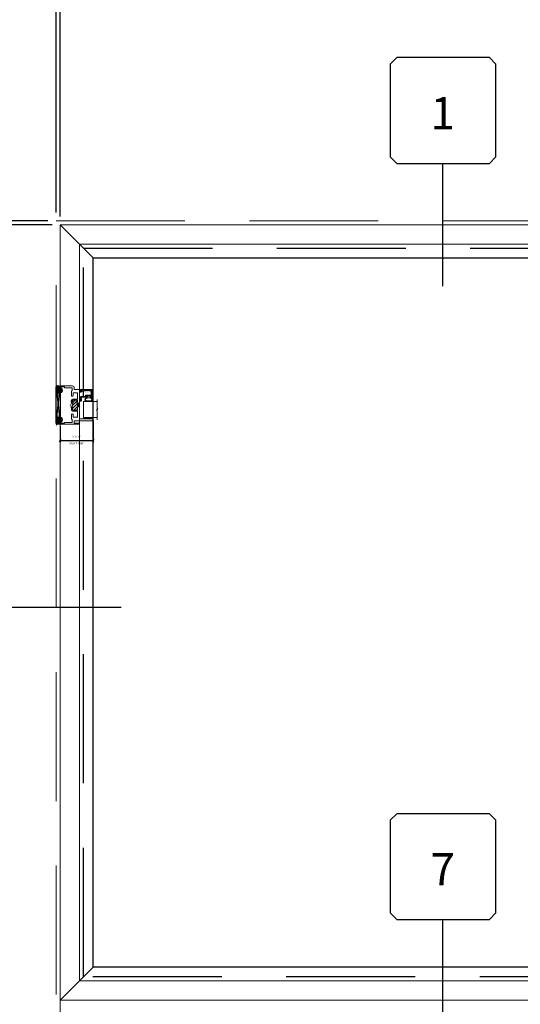
# Model space of a CAD drawing. Units: inches. Extents: x -79 to 1642, y -519 to 158.
# Drawn here: x 945 to 976, y -13 to 48 of the extents above; entities that cross this region are included whole.
import ezdxf
from ezdxf.enums import TextEntityAlignment as Align

# ---------------------------------------------------------------- set-up
doc = ezdxf.new("R2010")
doc.units = ezdxf.units.IN
doc.header["$LTSCALE"] = 32
doc.header["$MEASUREMENT"] = 0
doc.linetypes.add('HIDDEN', pattern=[0.375, 0.25, -0.125])
doc.layers.get('0').update_dxf_attribs({"linetype": 'CONTINUOUS', "lineweight": 30})
doc.layers.get('DEFPOINTS').update_dxf_attribs({"linetype": 'CONTINUOUS'})
for name, color, linetype, lineweight in [('00-SEALANT', 5, 'CONTINUOUS', 25), ('AM_5', 92, 'CONTINUOUS', 25), ('AM_8', 1, 'CONTINUOUS', 25), ('Die#', 230, 'CONTINUOUS', 15), ('DLO', 6, 'CONTINUOUS', 25), ('ELEVATION', 100, 'CONTINUOUS', 15), ('Extrusions', 170, 'CONTINUOUS', 20), ('GLASS', 4, 'HIDDEN', 25), ('Glazing', 82, 'CONTINUOUS', 13), ('Misc.', 42, 'CONTINUOUS', 13), ('R.O.', 10, 'HIDDEN', 13), ('Thermal Break', 1, 'CONTINUOUS', 15)]:
    doc.layers.add(name, color=color, linetype=linetype, lineweight=lineweight)
doc.layers.add('CALLOUTS', color=7, linetype='CONTINUOUS')
doc.styles.add('PART ID', font='arial.ttf')
doc.styles.add('ROMANS', font='ROMANS.SHX')
doc.dimstyles.new('SIGHT LINE$0', dxfattribs={"dimtxt": 0.125, "dimasz": 0.125, "dimexe": 0.125, "dimexo": 0.125, "dimgap": 0.125, "dimtad": 1, "dimdec": 4, "dimzin": 3, "dimdsep": 46, "dimlunit": 4, "dimtxsty": 'ROMANS', "dimblk": 'OBLIQUE', "dimcen": 0.09, "dimclrd": 142, "dimclre": 142, "dimclrt": 142, "dimaunit": 1, "dimadec": 1, "dimazin": 0, "dimtp": 0.1, "dimtm": 0.1, "dimtfac": 0.71, "dimtdec": 4, "dimtmove": 0, "dimatfit": 3, "dimfxl": 0, "dimfrac": 2, "dimtolj": 1, "dimtzin": 7, "dimlwd": -1, "dimarcsym": 0})
doc.dimstyles.new('STANDARD$0', dxfattribs={"dimtxt": 2, "dimasz": 2.5, "dimexe": 0.18, "dimexo": 0.5, "dimgap": 0.9, "dimtad": 0, "dimdec": 4, "dimzin": 0, "dimdsep": 46, "dimlunit": 5, "dimtxsty": 'ROMANS', "dimcen": 0.09, "dimclrd": 142, "dimclre": 142, "dimclrt": 142, "dimadec": 0, "dimazin": 0, "dimtfac": 1, "dimtdec": 4, "dimtofl": 0, "dimtmove": 0, "dimatfit": 3, "dimfxl": 0, "dimfrac": 2, "dimtolj": 1, "dimtzin": 0, "dimlwd": -1, "dimlwe": -1, "dimarcsym": 0})
pattern_1 = [(315, (11.28703, -464.60299), (0.022097087, 0.022097087), []), (45, (11.28703, -464.60299), (-0.022097087, 0.022097087), [])]
pattern_2 = [(270, (4.455188, -462.722434), (0.0125, -0.00625), [0, -0.0125])]

# ---------------------------------------------------------------- blocks, each defined once
blk = doc.blocks.new('_Oblique')
at = {"color": 0, "linetype": 'ByBlock', "lineweight": -2}
blk.add_line((-0.5, -0.5), (0.5, 0.5), dxfattribs=at)
blk = doc.blocks.new('*D71')
at = {"layer": 'AM_5', "color": 142, "transparency": 16777216}
for p, q in [((923.638, 35.946), (923.638, 40.946)), ((947.138, 35.946), (922.638, 35.946)), ((947.388, 35.696), (922.638, 35.696)), ((923.638, 35.696), (923.638, 33.196))]:
    blk.add_line(p, q, dxfattribs=at)
at = {"layer": 'DEFPOINTS', "color": 0, "transparency": 16777216}
for p in [(923.638, 35.946), (947.638, 35.946), (947.888, 35.696)]:
    blk.add_point(p, dxfattribs=at)
at = {"layer": 'AM_5', "color": 142, "transparency": 16777216, "xscale": 2.5, "yscale": 2.5, "zscale": 2.5}
for p, rotation in [((923.638, 35.946), 270), ((923.638, 35.696), 90)]:
    blk.add_blockref('_Oblique', p, dxfattribs=dict(at, rotation=rotation))
at = {"layer": 'AM_5', "color": 142, "transparency": 16777216, "insert": (923.638, 45.084), "char_height": 2, "attachment_point": 5, "rotation": 90, "style": 'ROMANS'}
blk.add_mtext('\\A1;1/4"', dxfattribs=at)
blk = doc.blocks.new('CALLOUTS')
at = {"layer": 'CALLOUTS', "linetype": 'Continuous'}
blk.add_line((0, -3.802), (0, 3.802), dxfattribs=at)
blk.add_lwpolyline([(-2.852, 3.802), (2.892, 3.802), (3.301, 4.211), (3.301, 9.955), (2.892, 10.364), (-2.852, 10.364), (-3.261, 9.955), (-3.261, 4.211)], close=True, dxfattribs=at)
at = {"layer": 'CALLOUTS', "style": 'ROMANS', "flags": 8}
blk.add_attdef('VIEWNUMBER', text='', height=2, dxfattribs=at).set_placement((0, 6.918), align=Align.MIDDLE_CENTER)
blk = doc.blocks.new('*D73')
at = {"layer": 'AM_5', "color": 142, "transparency": 16777216}
for p, q in [((947.138, 35.946), (910.638, 35.946)), ((911.638, 35.946), (911.638, 1.084)), ((911.638, -60.054), (911.638, -25.192)), ((947.138, -60.054), (910.638, -60.054))]:
    blk.add_line(p, q, dxfattribs=at)
at = {"layer": 'DEFPOINTS', "color": 0, "transparency": 16777216}
for p in [(947.638, 35.946), (911.638, -60.054), (947.638, -60.054)]:
    blk.add_point(p, dxfattribs=at)
at = {"layer": 'AM_5', "color": 142, "transparency": 16777216, "xscale": 2.5, "yscale": 2.5, "zscale": 2.5}
for p, rotation in [((911.638, 35.946), 90), ((911.638, -60.054), 270)]:
    blk.add_blockref('_Oblique', p, dxfattribs=dict(at, rotation=rotation))
at = {"layer": 'AM_5', "color": 142, "transparency": 16777216, "insert": (911.638, -12.054), "char_height": 2, "attachment_point": 5, "rotation": 90, "style": 'ROMANS'}
blk.add_mtext('\\A1;96"\\PROUGH OPENING', dxfattribs=at)
blk = doc.blocks.new('*D74')
at = {"layer": 'AM_5', "color": 142, "transparency": 16777216}
for p, q in [((947.388, 35.696), (922.638, 35.696)), ((923.638, 35.696), (923.638, 3.227)), ((923.638, -59.804), (923.638, -27.335)), ((947.388, -59.804), (922.638, -59.804))]:
    blk.add_line(p, q, dxfattribs=at)
at = {"layer": 'DEFPOINTS', "color": 0, "transparency": 16777216}
for p in [(947.888, 35.696), (923.638, -59.804), (947.888, -59.804)]:
    blk.add_point(p, dxfattribs=at)
at = {"layer": 'AM_5', "color": 142, "transparency": 16777216, "xscale": 2.5, "yscale": 2.5, "zscale": 2.5}
for p, rotation in [((923.638, 35.696), 90), ((923.638, -59.804), 270)]:
    blk.add_blockref('_Oblique', p, dxfattribs=dict(at, rotation=rotation))
at = {"layer": 'AM_5', "color": 142, "transparency": 16777216, "insert": (923.638, -12.054), "char_height": 2, "attachment_point": 5, "rotation": 90, "style": 'ROMANS'}
blk.add_mtext('\\A1;95 1/2"\\PWINDOW DIMENSION', dxfattribs=at)
blk = doc.blocks.new('CALL')
at = {"layer": 'CALLOUTS', "linetype": 'Continuous'}
blk.add_line((3.802, 0), (-3.802, 0), dxfattribs=at)
blk.add_lwpolyline([(-9.955, -3.281), (-4.211, -3.281), (-3.802, -2.872), (-3.802, 2.872), (-4.211, 3.281), (-9.955, 3.281), (-10.364, 2.872), (-10.364, -2.872)], close=True, dxfattribs=at)
at = {"layer": 'CALLOUTS', "style": 'ROMANS', "flags": 8}
blk.add_attdef('VIEWNUMBER', text='', height=2, dxfattribs=at).set_placement((-7.103, -0.165), align=Align.MIDDLE_CENTER)
blk = doc.blocks.new('*D76')
at = {"layer": 'AM_5', "color": 142, "transparency": 16777216}
for p, q in [((947.638, 36.446), (947.638, 73.446)), ((995.638, 36.446), (995.638, 73.446)), ((947.638, 72.446), (958.499, 72.446)), ((995.638, 72.446), (984.776, 72.446))]:
    blk.add_line(p, q, dxfattribs=at)
at = {"layer": 'DEFPOINTS', "color": 0, "transparency": 16777216}
for p in [(995.638, 72.446), (947.638, 35.946), (995.638, 35.946)]:
    blk.add_point(p, dxfattribs=at)
at = {"layer": 'AM_5', "color": 142, "transparency": 16777216, "xscale": 2.5, "yscale": 2.5, "zscale": 2.5, "rotation": 180}
blk.add_blockref('_Oblique', (947.638, 72.446), dxfattribs=at)
at = {"layer": 'AM_5', "color": 142, "transparency": 16777216, "xscale": 2.5, "yscale": 2.5, "zscale": 2.5}
blk.add_blockref('_Oblique', (995.638, 72.446), dxfattribs=at)
at = {"layer": 'AM_5', "color": 142, "transparency": 16777216, "insert": (971.638, 72.446), "char_height": 2, "attachment_point": 5, "style": 'ROMANS'}
blk.add_mtext('\\A1;48"\\PROUGH OPENING', dxfattribs=at)
blk = doc.blocks.new('*D77')
at = {"layer": 'AM_5', "color": 142, "transparency": 16777216}
for p, q in [((947.888, 36.446), (947.888, 61.446)), ((995.388, 36.196), (995.388, 61.446)), ((947.888, 60.446), (956.357, 60.446)), ((995.388, 60.446), (986.918, 60.446))]:
    blk.add_line(p, q, dxfattribs=at)
at = {"layer": 'DEFPOINTS', "color": 0, "transparency": 16777216}
for p in [(995.388, 60.446), (947.888, 35.946), (995.388, 35.696)]:
    blk.add_point(p, dxfattribs=at)
at = {"layer": 'AM_5', "color": 142, "transparency": 16777216, "xscale": 2.5, "yscale": 2.5, "zscale": 2.5, "rotation": 180}
blk.add_blockref('_Oblique', (947.888, 60.446), dxfattribs=at)
at = {"layer": 'AM_5', "color": 142, "transparency": 16777216, "xscale": 2.5, "yscale": 2.5, "zscale": 2.5}
blk.add_blockref('_Oblique', (995.388, 60.446), dxfattribs=at)
at = {"layer": 'AM_5', "color": 142, "transparency": 16777216, "insert": (971.638, 60.446), "char_height": 2, "attachment_point": 5, "style": 'ROMANS'}
blk.add_mtext('\\A1;47 1/2" \\PWINDOW DIMENSION', dxfattribs=at)
blk = doc.blocks.new('*D78')
at = {"layer": 'AM_5', "color": 142, "transparency": 16777216}
for p, q in [((947.638, 36.446), (947.638, 61.446)), ((947.888, 36.196), (947.888, 61.446)), ((947.638, 60.446), (942.638, 60.446)), ((947.888, 60.446), (950.388, 60.446))]:
    blk.add_line(p, q, dxfattribs=at)
at = {"layer": 'DEFPOINTS', "color": 0, "transparency": 16777216}
for p in [(947.638, 60.446), (947.638, 35.946), (947.888, 35.696)]:
    blk.add_point(p, dxfattribs=at)
at = {"layer": 'AM_5', "color": 142, "transparency": 16777216, "xscale": 2.5, "yscale": 2.5, "zscale": 2.5}
blk.add_blockref('_Oblique', (947.638, 60.446), dxfattribs=at)
at = {"layer": 'AM_5', "color": 142, "transparency": 16777216, "xscale": 2.5, "yscale": 2.5, "zscale": 2.5, "rotation": 180}
blk.add_blockref('_Oblique', (947.888, 60.446), dxfattribs=at)
at = {"layer": 'AM_5', "color": 142, "transparency": 16777216, "insert": (938.499, 60.446), "char_height": 2, "attachment_point": 5, "style": 'ROMANS'}
blk.add_mtext('\\A1;1/4"', dxfattribs=at)
blk = doc.blocks.new('*D95')
at = {"layer": 'AM_8', "color": 142, "lineweight": -2, "transparency": 16777216}
for p, q in [((949.951, 23.531), (949.951, 22.196)), ((947.888, 23.206), (947.888, 22.196))]:
    blk.add_line(p, q, dxfattribs=at)
at = {"layer": 'AM_8', "color": 142, "transparency": 16777216}
blk.add_line((947.888, 22.321), (949.951, 22.321), dxfattribs=at)
at = {"layer": 'DEFPOINTS', "color": 0, "transparency": 16777216}
for p in [(947.888, 23.331), (949.951, 23.656), (949.951, 22.321)]:
    blk.add_point(p, dxfattribs=at)
at = {"layer": 'AM_8', "color": 142, "transparency": 16777216, "xscale": 0.125, "yscale": 0.125, "zscale": 0.125, "rotation": 180}
blk.add_blockref('_Oblique', (947.888, 22.321), dxfattribs=at)
at = {"layer": 'AM_8', "color": 142, "transparency": 16777216, "xscale": 0.125, "yscale": 0.125, "zscale": 0.125}
blk.add_blockref('_Oblique', (949.951, 22.321), dxfattribs=at)
at = {"layer": 'AM_8', "color": 142, "transparency": 16777216, "char_height": 0.125, "attachment_point": 5, "style": 'ROMANS'}
for s, insert in [('\\A1;2 1/16"', (948.919, 22.541)), ('\\A1;SIGHT LINE', (948.919, 22.133))]:
    blk.add_mtext(s, dxfattribs=dict(at, insert=insert))
blk = doc.blocks.new('120-1068 BULB GASKET')
at = {"layer": 'Misc.'}
for p, q in [((-0.352, -0.133), (-0.352, 0.138)), ((-0.312, 0.122), (-0.312, -0.117)), ((-0.13, 0.075), (-0.146, 0.123)), ((-0.13, -0.067), (-0.13, 0.072)), ((-0.089, 0.094), (-0.115, 0.173)), ((-0.079, 0.088), (-0.057, 0.088)), ((-0.047, 0.128), (-0.047, 0.098)), ((-0.017, 0.138), (-0.037, 0.138)), ((-0.007, 0.003), (-0.007, 0.128)), ((-0.007, 0.003), (-0.007, -0.122)), ((-0.13, -0.07), (-0.146, -0.118)), ((-0.089, -0.089), (-0.115, -0.168)), ((-0.079, -0.082), (-0.057, -0.082)), ((-0.047, -0.122), (-0.047, -0.092)), ((-0.017, -0.132), (-0.037, -0.132))]:
    blk.add_line(p, q, dxfattribs=at)
for centre, radius, start, end in [((-0.227, 0.114), 0.128, 27.93569, 168.84254), ((-0.229, 0.118), 0.0835, 3.54397, 179.28224), ((-0.079, 0.098), 0.01, 198, 270), ((-0.057, 0.098), 0.01, 270, 0), ((-0.037, 0.128), 0.01, 90, 180), ((-0.017, 0.128), 0.01, 0, 90), ((-0.227, -0.109), 0.128, 191.15746, 332.06431), ((-0.229, -0.113), 0.0835, 180.71776, 356.45603), ((-0.079, -0.092), 0.01, 90, 162), ((-0.057, -0.092), 0.01, 0, 90), ((-0.037, -0.122), 0.01, 180, 270), ((-0.017, -0.122), 0.01, 270, 360)]:
    blk.add_arc(centre, radius, start, end, dxfattribs=at)
blk = doc.blocks.new('1 IN  GLAZING')
at = {"layer": 'Glazing'}
for p, q in [((-0.073, 1.095), (0.499, 1.095)), ((0.062, 0.25), (0.062, 1.095)), ((0.499, 1.05), (0.627, 1.139)), ((0.499, 1.095), (0.499, 1.05)), ((0.627, 1.095), (0.627, 1.139)), ((1.198, 1.095), (0.627, 1.095)), ((1.061, 0.25), (1.061, 1.095)), ((0.062, 0.25), (1.061, 0.25))]:
    blk.add_line(p, q, dxfattribs=at)
blk = doc.blocks.new('TAPE AND SEALANT')
at = {"layer": 'Glazing'}
h = blk.add_hatch(dxfattribs=at)
h.set_pattern_fill('DOTS', color=256, scale=0.25, style=0)
h.set_pattern_definition([(0, (-0.0625, 0), (0.0078125, 0.015625), [0, -0.015625])])
edge = h.paths.add_edge_path()
edge.add_line((0, 0.384), (0, 0.088))
edge.add_arc((-0.031, 0.088), 0.0313, 180, 360, ccw=False)
edge.add_line((-0.063, 0.088), (-0.063, 0.384))
edge.add_line((-0.062, 0.384), (0, 0.384))
at = {"layer": 'Glazing', "linetype": 'Continuous'}
blk.add_lwpolyline([(0, 0.384), (0, 0.634), (-0.062, 0.634), (-0.062, 0.384)], close=True, dxfattribs=at)
blk.add_arc((-0.031, 0.088), 0.0313, 180, 0, dxfattribs=at)
blk = doc.blocks.new('A$C4DDE0FFB')
at = {"layer": 'Extrusions'}
for p, q in [((0.174, 0.885), (0.174, 1.963)), ((0.274, 2.063), (0.289, 2.063)), ((0.299, 2.053), (0.299, 1.219)), ((1.395, 1.219), (1.395, 1.29)), ((1.425, 1.321), (1.494, 1.321)), ((1.457, 1.261), (1.457, 1.219)), ((1.458, 1.243), (1.458, 1.249)), ((1.494, 1.271), (1.467, 1.271)), ((2.02, 1.282), (2.04, 1.316)), ((2.04, 1.271), (2.026, 1.271)), ((2.047, 1.24), (2.047, 1.264)), ((2.049, 1.321), (2.099, 1.321)), ((2.11, 1.311), (2.11, 0.885)), ((-0.046, 0.01), (-0.046, 1.178)), ((0.016, 1.178), (0.016, 0.885)), ((0.026, 0.875), (0.164, 0.875)), ((0.067, 0.74), (0.067, 0.286)), ((0.257, 0.75), (0.076, 0.75)), ((0.267, 0.72), (0.267, 0.74)), ((0.569, 0.71), (0.277, 0.71)), ((0.309, 1.209), (0.657, 1.209)), ((0.392, 1.074), (0.392, 0.814)), ((0.757, 1.084), (0.402, 1.084)), ((0.402, 0.804), (0.569, 0.804)), ((0.579, 0.794), (0.579, 0.72)), ((0.665, 1.206), (0.67, 1.201)), ((0.679, 1.201), (0.684, 1.206)), ((0.692, 1.209), (1.385, 1.209)), ((0.767, 0.772), (0.767, 1.074)), ((0.829, 1.059), (0.829, 0.797)), ((1.007, 0.71), (0.829, 0.71)), ((0.942, 1.084), (0.854, 1.084)), ((0.854, 0.772), (0.942, 0.772)), ((1.017, 1.074), (1.017, 1.059)), ((1.017, 0.797), (1.017, 0.72)), ((1.26, 1.084), (1.027, 1.084)), ((1.267, 1.059), (1.267, 1.077)), ((1.267, 0.72), (1.267, 0.797)), ((1.455, 0.71), (1.277, 0.71)), ((1.43, 1.084), (1.342, 1.084)), ((1.342, 0.772), (1.43, 0.772)), ((1.455, 0.797), (1.455, 1.059)), ((1.467, 1.209), (1.592, 1.209)), ((1.517, 1.074), (1.517, 0.772)), ((1.882, 1.084), (1.527, 1.084)), ((1.6, 1.206), (1.605, 1.201)), ((1.614, 1.201), (1.619, 1.206)), ((1.627, 1.209), (2.016, 1.209)), ((1.705, 0.72), (1.705, 0.794)), ((1.715, 0.804), (1.882, 0.804)), ((2.007, 0.71), (1.715, 0.71)), ((1.892, 1.038), (1.892, 1.074)), ((1.892, 0.814), (1.892, 1.008)), ((2.017, 1.209), (1.967, 1.209)), ((2.017, 0.74), (2.017, 0.72)), ((2.208, 0.75), (2.027, 0.75)), ((2.119, 0.875), (2.229, 0.875)), ((2.217, 0.286), (2.217, 0.74)), ((2.329, 0.775), (2.329, 0.01)), ((0.035, 0), (-0.035, 0)), ((0.016, 0.266), (0.016, 0.06)), ((0.056, 0.276), (0.026, 0.276)), ((0.026, 0.05), (0.056, 0.05)), ((0.067, 0.04), (0.067, 0.031)), ((2.217, 0.031), (2.217, 0.04)), ((2.257, 0.276), (2.227, 0.276)), ((2.227, 0.05), (2.257, 0.05)), ((2.319, 0), (2.248, 0)), ((2.267, 0.06), (2.267, 0.266))]:
    blk.add_line(p, q, dxfattribs=at)
for centre, radius, start, end in [((0.274, 1.963), 0.1, 90, 180), ((0.289, 2.053), 0.01, 0, 90), ((1.425, 1.29), 0.031, 90, 180), ((1.467, 1.261), 0.01, 90, 180), ((1.494, 1.296), 0.025, 270, 90), ((2.016, 1.24), 0.031, 270, 360), ((2.026, 1.278), 0.007, 150, 270), ((2.049, 1.311), 0.01, 90, 150), ((2.04, 1.264), 0.007, 360, 90), ((2.099, 1.311), 0.01, 360, 90), ((-0.015, 1.178), 0.031, 0, 180), ((0.026, 0.885), 0.01, 180, 270), ((0.076, 0.74), 0.01, 90, 180), ((0.164, 0.885), 0.01, 270, 360), ((0.257, 0.74), 0.01, 360, 90), ((0.277, 0.72), 0.01, 180, 270), ((0.309, 1.219), 0.01, 180, 270), ((0.402, 1.074), 0.01, 90, 180), ((0.402, 0.814), 0.01, 180, 270), ((0.569, 0.794), 0.01, 360, 90), ((0.569, 0.72), 0.01, 270, 0), ((0.657, 1.199), 0.01, 45, 90), ((0.675, 1.206), 0.007, 225, 315), ((0.692, 1.199), 0.01, 90, 135), ((0.757, 1.074), 0.01, 0, 90), ((0.829, 0.772), 0.062, 180, 270), ((0.854, 1.059), 0.025, 90, 180), ((0.854, 0.797), 0.025, 180, 270), ((0.942, 1.059), 0.025, 0, 90), ((0.942, 0.797), 0.025, 270, 0), ((0.992, 1.059), 0.025, 180, 0), ((0.992, 0.797), 0.025, 0, 180), ((1.007, 0.72), 0.01, 270, 0), ((1.027, 1.074), 0.01, 90, 180), ((1.26, 1.077), 0.007, 0, 90), ((1.292, 1.059), 0.025, 180, 0), ((1.292, 0.797), 0.025, 0, 180), ((1.277, 0.72), 0.01, 180, 270), ((1.342, 1.059), 0.025, 90, 180), ((1.342, 0.797), 0.025, 180, 270), ((1.385, 1.219), 0.01, 270, 0), ((1.43, 1.059), 0.025, 0, 90), ((1.43, 0.797), 0.025, 270, 0), ((1.455, 0.772), 0.062, 270, 0), ((1.467, 1.219), 0.01, 180, 270), ((1.527, 1.074), 0.01, 90, 180), ((1.592, 1.199), 0.01, 45, 90), ((1.609, 1.206), 0.007, 225, 315), ((1.627, 1.199), 0.01, 90, 135), ((1.715, 0.794), 0.01, 90, 180), ((1.715, 0.72), 0.01, 180, 270), ((1.882, 1.074), 0.01, 0, 90), ((1.882, 0.814), 0.01, 270, 0), ((1.902, 1.038), 0.01, 180, 236.25101), ((1.902, 1.008), 0.01, 123.74899, 180), ((1.892, 1.023), 0.008, 303.74899, 56.25101), ((2.007, 0.72), 0.01, 270, 0), ((2.027, 0.74), 0.01, 90, 180), ((2.119, 0.885), 0.01, 180, 270), ((2.208, 0.74), 0.01, 360, 90), ((2.229, 0.775), 0.1, 0, 90), ((-0.035, 0.01), 0.01, 180, 270), ((0.026, 0.266), 0.01, 90, 180), ((0.026, 0.06), 0.01, 180, 270), ((0.035, 0.031), 0.031, 270, 0), ((0.056, 0.286), 0.01, 270, 360), ((0.056, 0.04), 0.01, 0, 90), ((2.227, 0.286), 0.01, 180, 270), ((2.227, 0.04), 0.01, 90, 180), ((2.248, 0.031), 0.031, 180, 270), ((2.257, 0.266), 0.01, 0, 90), ((2.257, 0.06), 0.01, 270, 0), ((2.319, 0.01), 0.01, 270, 360)]:
    blk.add_arc(centre, radius, start, end, dxfattribs=at)
blk = doc.blocks.new('BAM-925')
at = {"layer": 'Thermal Break'}
h = blk.add_hatch(dxfattribs=at)
h.set_pattern_fill('ANSI31', color=256, style=0)
h.paths.add_polyline_path([(1.5, 1.059, 0.414214), (1.475, 1.084), (1.387, 1.084, 0.414214), (1.362, 1.059, -1), (1.312, 1.059), (1.312, 1.077, 0.414214), (1.305, 1.084), (1.072, 1.084, 0.414214), (1.062, 1.074), (1.062, 1.059, -1), (1.012, 1.059, 0.414214), (0.987, 1.084), (0.899, 1.084, 0.414214), (0.874, 1.059), (0.874, 0.797, 0.414214), (0.899, 0.772), (0.987, 0.772, 0.414214), (1.012, 0.797, -1), (1.062, 0.797), (1.062, 0.72, -0.36665), (1.312, 0.72), (1.312, 0.797, -1), (1.362, 0.797, 0.414214), (1.387, 0.772), (1.475, 0.772, 0.414214), (1.5, 0.797)])
h = blk.add_hatch(dxfattribs=at)
h.set_pattern_fill('ANSI31', color=256, scale=0.5, style=0)
h.paths.add_polyline_path([(1.305, 1.084), (1.305, 1.209), (1.072, 1.209), (1.072, 1.084)])
at = {"layer": 'Extrusions'}
blk.add_lwpolyline([(1.062, 0.72), (1.062, 0.797, 1), (1.012, 0.797, -0.414214), (0.987, 0.772), (0.899, 0.772, -0.414214), (0.874, 0.797), (0.874, 1.059, -0.414214), (0.899, 1.084), (0.987, 1.084, -0.414214), (1.012, 1.059, 1), (1.062, 1.059), (1.062, 1.074, -0.414214), (1.072, 1.084), (1.305, 1.084, -0.414214), (1.312, 1.077), (1.312, 1.059, 1), (1.362, 1.059, -0.414214), (1.387, 1.084), (1.475, 1.084, -0.414214), (1.5, 1.059), (1.5, 0.797, -0.414214), (1.475, 0.772), (1.387, 0.772, -0.414214), (1.362, 0.797, 1), (1.312, 0.797), (1.312, 0.72)], format="xyb", dxfattribs=at)
at = {"layer": 'Thermal Break'}
for p, q in [((1.072, 1.084), (1.072, 1.209)), ((1.305, 1.084), (1.305, 1.209))]:
    blk.add_line(p, q, dxfattribs=at)
blk.add_arc((1.187, 0.572), 0.193, 49.72906, 130.27094, dxfattribs=at)
at = {"layer": 'Extrusions'}
blk.add_blockref('A$C4DDE0FFB', (0.045, 0), dxfattribs=at)
at = {"layer": 'Die#', "style": 'PART ID', "flags": 8}
blk.add_attdef('BAM-925', (0.967, 0.592), '', height=0.09, dxfattribs=at)
blk = doc.blocks.new('BAM-922')
at = {"layer": 'Extrusions'}
blk.add_lwpolyline([(0.055, 0.005), (0.005, 0.03, -0.788161), (0.01, 0.049), (0.069, 0.049, 0.36915), (0.079, 0.058, -0.36915), (0.128, 0.1), (0.161, 0.1, 0.414214), (0.171, 0.11), (0.171, 0.455, -0.414214), (0.19, 0.474), (0.192, 0.474, -0.414214), (0.211, 0.455), (0.211, 0.424, 0.414214), (0.221, 0.414), (0.251, 0.414, 0.414214), (0.261, 0.424), (0.261, 0.704, 0.414214), (0.251, 0.714), (0.221, 0.714, 0.414214), (0.211, 0.704), (0.211, 0.673, -0.414214), (0.192, 0.654), (0.19, 0.654, -0.414214), (0.171, 0.673), (0.171, 0.754, -0.414214), (0.181, 0.764), (0.648, 0.764, -0.414214), (0.658, 0.754), (0.658, 0.11, -0.414214), (0.648, 0.1), (0.578, 0.1, 0.414214), (0.568, 0.09), (0.568, 0.046, 0.414214), (0.575, 0.039), (0.585, 0.039, -0.708233), (0.589, 0.027, -0.1708), (0.511, -0.001), (0.485, -0.001, -0.811578), (0.481, 0.018, 0.297391), (0.518, 0.075), (0.518, 0.1, -0.414214), (0.58, 0.162), (0.586, 0.162, 0.414214), (0.596, 0.172), (0.596, 0.692, 0.414214), (0.586, 0.702), (0.321, 0.702, 0.414214), (0.311, 0.692), (0.311, 0.414, -0.414214), (0.261, 0.364), (0.221, 0.364), (0.221, 0.1, -0.414214), (0.171, 0.05), (0.137, 0.05, 0.36915), (0.128, 0.041, -0.509917)], format="xyb", close=True, dxfattribs=at)
at = {"layer": 'Die#', "style": 'PART ID', "flags": 8}
blk.add_attdef('BAM-922', (0.562, 0.178), '', height=0.09, rotation=90, dxfattribs=at)
blk = doc.blocks.new('SHIM-0.25')
at = {"linetype": 'Continuous'}
for p, q in [((2.284, 0.25), (0, 0)), ((0, 0.25), (2.284, 0))]:
    blk.add_line(p, q, dxfattribs=at)
blk.add_lwpolyline([(0, 0), (2.284, 0), (2.284, 0.25), (0, 0.25)], close=True, dxfattribs=at)
blk = doc.blocks.new('2200 LEFT FIXED JAMB')
at = {"layer": '00-SEALANT'}
h = blk.add_hatch(dxfattribs=at)
h.set_pattern_fill('DOTS', color=256, scale=0.2, angle=-90, style=0)
h.set_pattern_definition(pattern_2)
edge = h.paths.add_edge_path()
edge.add_arc((-0.063, 2.05), 0.187, 61.85449, 179.46988, ccw=False)
edge.add_line((0.026, 2.216), (0.029, 2.218))
edge.add_arc((0.031, 2.249), 0.031, 185.06569, 266.2513, ccw=False)
edge.add_line((0, 2.246), (0, 2.32))
edge.add_arc((0.01, 2.32), 0.00998, 89.85752, 180.14248, ccw=False)
edge.add_arc((-0.048, 2.685), 0.36, -124.18115, -80.7507, ccw=False)
edge.add_line((-0.25, 2.387), (-0.25, 2.052))
h = blk.add_hatch(dxfattribs=at)
h.set_pattern_fill('NET', color=256, scale=0.25, angle=-45, style=0)
h.set_pattern_definition(pattern_1)
edge = h.paths.add_edge_path()
edge.add_arc((-0.062, 2.05), 0.188, 4.4828, 355.5172)
edge.add_line((0.125, 2.036), (0.125, 2.065))
h = blk.add_hatch(dxfattribs=at)
h.set_pattern_fill('NET', color=256, scale=0.25, angle=-45, style=0)
h.set_pattern_definition(pattern_1)
edge = h.paths.add_edge_path()
edge.add_arc((-0.062, 0.234), 0.188, -355.5172, -4.4828, ccw=False)
edge.add_line((0.125, 0.248), (0.125, 0.219))
h = blk.add_hatch(dxfattribs=at)
h.set_pattern_fill('DOTS', color=256, scale=0.2, angle=-90, style=0)
h.set_pattern_definition(pattern_2)
edge = h.paths.add_edge_path()
edge.add_arc((-0.063, 0.234), 0.187, -179.46988, -61.85449)
edge.add_line((0.026, 0.068), (0.029, 0.066))
edge.add_arc((0.031, 0.035), 0.031, -266.2513, -185.06569)
edge.add_line((0, 0.038), (0, -0.035))
edge.add_arc((0.01, -0.036), 0.00998, -180.14248, -89.85752)
edge.add_arc((-0.048, -0.401), 0.36, 80.7507, 124.18115)
edge.add_line((-0.25, -0.103), (-0.25, 0.232))
at = {"layer": '00-SEALANT', "linetype": 'Continuous'}
for centre in [(-0.063, 2.05), (-0.063, 0.234)]:
    blk.add_circle(centre, 0.188, dxfattribs=at)
at = {"layer": '00-SEALANT'}
for centre, start, end in [((-0.048, 2.684), 235.78201, 279.28614), ((-0.048, -0.4), 80.71386, 124.21799)]:
    blk.add_arc(centre, 0.359, start, end, dxfattribs=at)
at = {"linetype": 'Continuous'}
ref = blk.add_blockref('BAM-925', (0, -0.045), dxfattribs=dict(at, xscale=-1, rotation=270))
ref.add_attrib('BAM-925', 'BAM-925', (0.681, 0.921), dxfattribs={"layer": 'Die#', "height": 0.09, "rotation": 90, "style": 'PART ID'})
ref = blk.add_blockref('BAM-922', (1.221, 1.452), dxfattribs=dict(at, xscale=-1, rotation=270))
ref.add_attrib('BAM-922', 'BAM-922', (1.926, 2.013), dxfattribs={"layer": 'Die#', "height": 0.09, "rotation": 180, "style": 'PART ID'})
at = {"linetype": 'Continuous', "xscale": -1, "rotation": 270}
for name, p in [('1 IN  GLAZING', (1.209, 0.3)), ('TAPE AND SEALANT', (1.419, 0.362))]:
    blk.add_blockref(name, p, dxfattribs=at)
at = {"rotation": 90}
blk.add_blockref('120-1068 BULB GASKET', (1.786, 1.712), dxfattribs=at)
at = {"layer": '00-SEALANT', "linetype": 'Continuous', "xscale": -1, "rotation": 90}
blk.add_blockref('SHIM-0.25', (0, 2.284), dxfattribs=at)

msp = doc.modelspace()

# ---------------------------------------------------------------- linework, layer by layer
at = {"layer": 'DLO', "linetype": 'Continuous'}
msp.add_lwpolyline([(993.32451, -10.34638), (949.95051, -10.34638), (949.95051, 33.63262), (993.32451, 33.63262)], close=True, dxfattribs=at)
at = {"layer": 'ELEVATION'}
for p, q in [((947.88751, 35.69562), (949.95051, 33.63262)), ((949.09651, 34.48662), (949.09651, -11.20038)), ((949.09651, 34.48662), (994.17851, 34.48662)), ((949.95051, 33.63262), (949.95051, -10.34638)), ((949.95051, 33.63262), (993.32451, 33.63262)), ((947.88751, -12.40938), (949.95051, -10.34638)), ((949.95051, -10.34638), (993.32451, -10.34638)), ((949.09651, -11.20038), (994.17851, -11.20038)), ((995.38751, -12.40938), (947.88751, -12.40938))]:
    msp.add_line(p, q, dxfattribs=at)
msp.add_lwpolyline([(947.88751, 35.69562), (995.38751, 35.69562), (995.38751, -59.80438), (947.88751, -59.80438)], close=True, dxfattribs=at)
at = {"layer": 'GLASS'}
msp.add_lwpolyline([(949.34651, 34.23662), (993.92851, 34.23662), (993.92851, -10.95038), (949.34651, -10.95038)], close=True, dxfattribs=at)
at = {"layer": 'R.O.'}
msp.add_lwpolyline([(947.63751, 35.94562), (995.63751, 35.94562), (995.63751, -60.05438), (947.63751, -60.05438)], close=True, dxfattribs=at)

# ---------------------------------------------------------------- block references
at = {"linetype": 'Continuous'}
msp.add_blockref('2200 LEFT FIXED JAMB', (947.88751, 23.36612), dxfattribs=at)
at = {"layer": 'CALLOUTS', "linetype": 'Continuous'}
ref = msp.add_blockref('CALLOUTS', (971.63751, 35.69562), dxfattribs=at)
ref.add_attrib('VIEWNUMBER', '1', dxfattribs={"height": 2, "style": 'ROMANS'}).set_placement((971.63751, 42.61335), align=Align.MIDDLE_CENTER)
ref = msp.add_blockref('CALL', (947.88751, 11.94562), dxfattribs=at)
ref.add_attrib('VIEWNUMBER', '4', dxfattribs={"height": 2, "style": 'ROMANS'}).set_placement((940.7847, 11.7804), align=Align.MIDDLE_CENTER)
ref = msp.add_blockref('CALLOUTS', (971.63751, -11.20038), dxfattribs=at)
ref.add_attrib('VIEWNUMBER', '7', dxfattribs={"height": 2, "style": 'ROMANS'}).set_placement((971.63751, -4.28265), align=Align.MIDDLE_CENTER)

# ---------------------------------------------------------------- dimensions: what is measured, and where the dimension line sits
at = {"layer": 'AM_5'}
for base, p1, p2, text, picture, middle in [((995.63751, 72.44562), (947.63751, 35.94562), (995.63751, 35.94562), '<>\\XROUGH OPENING', '*D76', (971.63751, 72.44562)), ((995.38751, 60.44562), (947.88751, 35.94562), (995.38751, 35.69562), '<> \\XWINDOW DIMENSION', '*D77', (971.63751, 60.44562))]:
    dim = msp.add_linear_dim(base=base, p1=p1, p2=p2, text=text, dimstyle='STANDARD$0', override={"dimexe": 1, "dimpost": '"', "dimblk1": 'Oblique', "dimblk2": 'Oblique', "dimsah": 1, "dimtp": 0.1, "dimtm": 0.1, "dimtfac": 0.71, "dimtdec": 5, "dimtzin": 7}, dxfattribs=at)
    dim.commit()
    dim.dimension.update_dxf_attribs({"geometry": picture, "text_midpoint": middle, "dimtype": 160})
dim = msp.add_linear_dim(base=(947.63751, 60.44562), p1=(947.88751, 35.69562), p2=(947.63751, 35.94562), dimstyle='STANDARD$0', override={"dimexe": 1, "dimpost": '"', "dimblk1": 'Oblique', "dimblk2": 'Oblique', "dimsah": 1, "dimtp": 0.1, "dimtm": 0.1, "dimtfac": 0.71, "dimtdec": 5, "dimtzin": 7}, dxfattribs=at)
dim.commit()
dim.dimension.update_dxf_attribs({"geometry": '*D78', "text_midpoint": (938.49942, 60.44562), "dimtype": 160})
dim = msp.add_linear_dim(base=(923.63751, 35.94562), p1=(947.88751, 35.69562), p2=(947.63751, 35.94562), angle=90, dimstyle='STANDARD$0', override={"dimexe": 1, "dimpost": '"', "dimblk1": 'Oblique', "dimblk2": 'Oblique', "dimsah": 1, "dimtp": 0.1, "dimtm": 0.1, "dimtfac": 0.71, "dimtdec": 5, "dimtzin": 7}, dxfattribs=at)
dim.commit()
dim.dimension.update_dxf_attribs({"geometry": '*D71', "text_midpoint": (923.63751, 45.08372)})
for base, p1, p2, text, picture, middle in [((911.63751, -60.05438), (947.63751, 35.94562), (947.63751, -60.05438), '<>\\XROUGH OPENING', '*D73', (911.63751, -12.05438)), ((923.63751, -59.80438), (947.88751, 35.69562), (947.88751, -59.80438), '<>\\XWINDOW DIMENSION', '*D74', (923.63751, -12.05438))]:
    dim = msp.add_linear_dim(base=base, p1=p1, p2=p2, angle=90, text=text, dimstyle='STANDARD$0', override={"dimexe": 1, "dimpost": '"', "dimblk1": 'Oblique', "dimblk2": 'Oblique', "dimsah": 1, "dimtp": 0.1, "dimtm": 0.1, "dimtfac": 0.71, "dimtdec": 5, "dimtzin": 7}, dxfattribs=at)
    dim.commit()
    dim.dimension.update_dxf_attribs({"geometry": picture, "text_midpoint": middle, "dimtype": 160})
at = {"layer": 'AM_8'}
dim = msp.add_linear_dim(base=(949.95051, 22.32062), p1=(947.88751, 23.33062), p2=(949.95051, 23.65562), angle=180, dimstyle='SIGHT LINE$0', override={"dimpost": '\\XSIGHT LINE', "dimtdec": 4}, dxfattribs=at)
dim.commit()
dim.dimension.update_dxf_attribs({"geometry": '*D95', "text_midpoint": (948.91901, 22.32062)})

doc.saveas('drawing.dxf')
